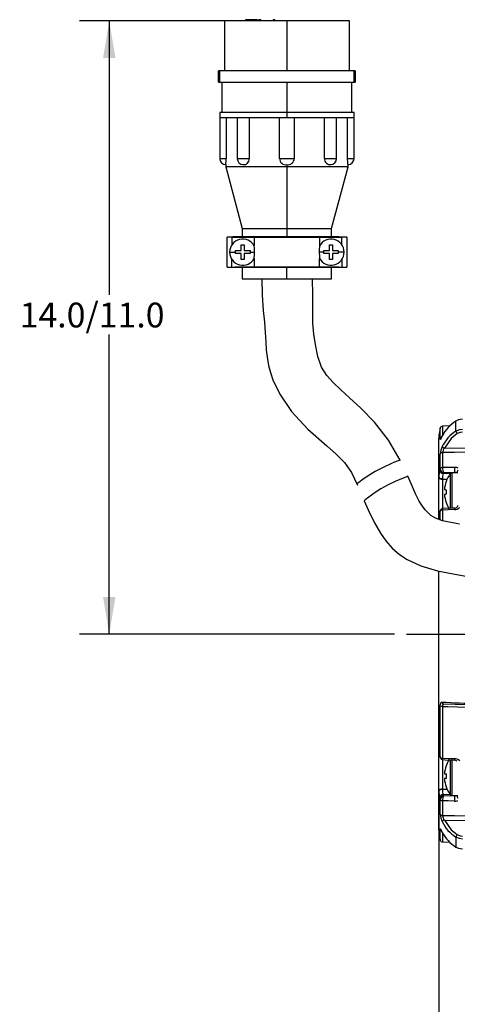
# Model space of a CAD drawing. Extents: x 0.3 to 16.7, y 0.2 to 10.8.
# Drawn here: x 4.2 to 6, y 4.1 to 8.2 of the extents above; entities that cross this region are included whole.
import ezdxf

# ---------------------------------------------------------------- set-up
doc = ezdxf.new("R2010")
doc.units = 0
doc.header["$MEASUREMENT"] = 0
doc.layers.get('0').update_dxf_attribs({"linetype": 'CONTINUOUS'})
doc.layers.add('OBJECT', color=7, linetype='CONTINUOUS')
doc.styles.add('SLDTEXTSTYLE1', font='TXT', dxfattribs={"width": 0.7})
doc.dimstyles.new('SLDDIMSTYLE2', dxfattribs={"dimtxt": 0.105523, "dimasz": 0.156, "dimexe": 0, "dimexo": 0.0625, "dimgap": 0.026381, "dimtad": 0, "dimtih": 1, "dimtoh": 1, "dimdec": 3, "dimlfac": 2, "dimrnd": 1e-09, "dimzin": 12, "dimdsep": 46, "dimtxsty": 'SLDTEXTSTYLE1', "dimsah": 1, "dimcen": 0.09, "dimadec": 0, "dimazin": 0, "dimtfac": 1, "dimtdec": 3, "dimtofl": 0, "dimtmove": 0, "dimatfit": 3, "dimfxl": 0, "dimtolj": 1, "dimarcsym": 0})
doc.dimstyles.new('SLDDIMSTYLE4', dxfattribs={"dimtxt": 0.105523, "dimasz": 0.156, "dimexe": 0, "dimexo": 0.0625, "dimgap": 0.026381, "dimtad": 0, "dimtih": 1, "dimtoh": 1, "dimdec": 6, "dimlfac": 2, "dimrnd": 1e-09, "dimzin": 4, "dimdsep": 46, "dimtxsty": 'SLDTEXTSTYLE1', "dimsah": 1, "dimcen": 0.09, "dimadec": 0, "dimazin": 0, "dimtfac": 1, "dimtdec": 3, "dimtofl": 0, "dimtmove": 0, "dimatfit": 3, "dimfxl": 0, "dimtolj": 1, "dimtzin": 12, "dimarcsym": 0})

# ---------------------------------------------------------------- blocks, each defined once
blk = doc.blocks.new('_D_2')
at = {"layer": 'OBJECT'}
for p, q in [((5.9441, 4.9325), (5.9441, 3.5427)), ((9.4986, 4.5699), (9.4986, 3.5427)), ((5.9441, 3.6677), (7.3015, 3.6677)), ((9.4986, 3.6677), (8.1781, 3.6677))]:
    blk.add_line(p, q, dxfattribs=at)
for points in [[(5.9441, 3.6677), (6.1001, 3.6417), (6.1001, 3.6937)], [(9.4986, 3.6677), (9.3426, 3.6937), (9.3426, 3.6417)]]:
    blk.add_solid(points, dxfattribs=at)
at = {"layer": 'OBJECT', "char_height": 0.10417, "attachment_point": 1, "style": 'SLDTEXTSTYLE1'}
for s, insert in [('7.129', (7.364, 3.7188)), ('MAX', (7.8651, 3.7188))]:
    blk.add_mtext(s, dxfattribs=dict(at, insert=insert))
blk = doc.blocks.new('_D_4')
at = {"layer": 'OBJECT'}
for p, q in [((5.0423, 8.217), (4.4353, 8.217)), ((4.5603, 8.217), (4.5603, 7.0662)), ((4.5603, 5.6422), (4.5603, 6.8999)), ((5.7579, 5.6422), (4.4353, 5.6422))]:
    blk.add_line(p, q, dxfattribs=at)
for points in [[(4.5603, 8.217), (4.5343, 8.061), (4.5863, 8.061)], [(4.5603, 5.6422), (4.5863, 5.7982), (4.5343, 5.7982)]]:
    blk.add_solid(points, dxfattribs=at)
at = {"layer": 'OBJECT', "insert": (4.1844, 7.0341), "char_height": 0.10417, "attachment_point": 1, "style": 'SLDTEXTSTYLE1'}
blk.add_mtext('14.0/11.0', dxfattribs=at)

msp = doc.modelspace()

# ---------------------------------------------------------------- linework, layer by layer
at = {"color": 7, "linetype": 'Continuous', "lineweight": 25}
for p, q in [((5.04356762, 8.21698285), (5.04356762, 8.00698296)), ((5.30606771, 8.21698285), (5.04356762, 8.21698285)), ((5.13281766, 8.22198296), (5.13281766, 8.21698285)), ((5.13346357, 8.22198296), (5.13281766, 8.22198296)), ((5.13346357, 8.22198296), (5.13346357, 8.21698285)), ((5.13475525, 8.22198296), (5.13346357, 8.22198296)), ((5.13475525, 8.22198296), (5.13475525, 8.21698285)), ((5.13669269, 8.22198296), (5.13475525, 8.22198296)), ((5.13669269, 8.22198296), (5.13669269, 8.21698285)), ((5.13992182, 8.22198296), (5.13669269, 8.22198296)), ((5.14315109, 8.22198296), (5.13992182, 8.22198296)), ((5.13992182, 8.22198296), (5.13992182, 8.21698285)), ((5.14315109, 8.22198296), (5.14315109, 8.21698285)), ((5.14523431, 8.22198296), (5.14315109, 8.22198296)), ((5.14523431, 8.22198296), (5.14523431, 8.21698285)), ((5.15169271, 8.22198296), (5.14523431, 8.22198296)), ((5.15556774, 8.22198296), (5.15169271, 8.22198296)), ((5.15169271, 8.22198296), (5.15169271, 8.21698285)), ((5.17106774, 8.22198296), (5.15556774, 8.22198296)), ((5.15556774, 8.21698285), (5.15556774, 8.22198296)), ((5.17106774, 8.22198296), (5.17106774, 8.21698285)), ((5.17217183, 8.22198296), (5.17106774, 8.22198296)), ((5.17217183, 8.22198296), (5.17217183, 8.21698285)), ((5.17669278, 8.22198296), (5.17217183, 8.22198296)), ((5.17669278, 8.22198296), (5.17669278, 8.21698285)), ((5.17927599, 8.22198296), (5.17669278, 8.22198296)), ((5.17927599, 8.22198296), (5.17927599, 8.21698285)), ((5.18185935, 8.22198296), (5.17927599, 8.22198296)), ((5.18185935, 8.22198296), (5.18185935, 8.21698285)), ((5.18250526, 8.22198296), (5.18185935, 8.22198296)), ((5.18250526, 8.22198296), (5.18250526, 8.21698285)), ((5.18315102, 8.22198296), (5.18250526, 8.22198296)), ((5.18315102, 8.21698285), (5.18315102, 8.22198296)), ((5.18831774, 8.22198296), (5.18831774, 8.21698285)), ((5.19219277, 8.22198296), (5.18831774, 8.22198296)), ((5.19606766, 8.22198296), (5.19219277, 8.22198296)), ((5.19219277, 8.22198296), (5.19219277, 8.21698285)), ((5.19606766, 8.22198296), (5.19606766, 8.21698285)), ((5.25219268, 8.22198296), (5.24831764, 8.22198296)), ((5.24831764, 8.22198296), (5.24831764, 8.21698285)), ((5.25219268, 8.22198296), (5.25219268, 8.21698285)), ((5.25606771, 8.22198296), (5.25219268, 8.22198296)), ((5.25606771, 8.22198296), (5.25606771, 8.21698285)), ((5.30606771, 8.21698285), (5.30606771, 8.00698296)), ((5.56856765, 8.21698285), (5.30606771, 8.21698285)), ((5.56856765, 8.00698296), (5.56856765, 8.21698285)), ((5.01956766, 7.959983), (5.01956766, 8.00698296)), ((5.02351207, 8.00698296), (5.01956766, 8.00698296)), ((5.02351207, 8.00698296), (5.02351207, 7.959983)), ((5.58862321, 8.00698296), (5.02351207, 8.00698296)), ((5.58862321, 7.959983), (5.58862321, 8.00698296)), ((5.59256776, 8.00698296), (5.58862321, 8.00698296)), ((5.59256776, 8.00698296), (5.59256776, 7.959983)), ((5.01956766, 7.959983), (5.02351207, 7.959983)), ((5.02351207, 7.959983), (5.58862321, 7.959983)), ((5.03356771, 7.959983), (5.03356771, 7.8319829)), ((5.30606771, 7.959983), (5.30606771, 7.8319829)), ((5.57856771, 7.8319829), (5.57856771, 7.959983)), ((5.58862321, 7.959983), (5.59256776, 7.959983)), ((5.02431785, 7.8319829), (5.02431785, 7.80948303)), ((5.30606771, 7.8319829), (5.02431785, 7.8319829)), ((5.58781772, 7.8319829), (5.30606771, 7.8319829)), ((5.30606771, 7.8319829), (5.30606771, 7.80948303)), ((5.58781772, 7.80948303), (5.58781772, 7.8319829)), ((5.02431785, 7.80948303), (5.02431785, 7.63848296)), ((5.10684036, 7.80948303), (5.02431785, 7.80948303)), ((5.05121591, 7.80948303), (5.05121591, 7.63848296)), ((5.09761425, 7.80948303), (5.09761425, 7.63848296)), ((5.30606771, 7.80948303), (5.10684036, 7.80948303)), ((5.14789511, 7.80948303), (5.14789511, 7.63848296)), ((5.27490566, 7.63848296), (5.27490566, 7.80948303)), ((5.50529506, 7.80948303), (5.30606771, 7.80948303)), ((5.33722976, 7.80948303), (5.33722976, 7.63848296)), ((5.46424031, 7.63848296), (5.46424031, 7.80948303)), ((5.58781772, 7.80948303), (5.50529506, 7.80948303)), ((5.51452117, 7.63848296), (5.51452117, 7.80948303)), ((5.56091966, 7.63848296), (5.56091966, 7.80948303)), ((5.58781772, 7.63848296), (5.58781772, 7.80948303)), ((5.02431785, 7.63848296), (5.05121591, 7.63848296)), ((5.04931777, 7.61376053), (5.04931777, 7.60398296)), ((5.09761425, 7.63848296), (5.14789511, 7.63848296)), ((5.27490566, 7.63848296), (5.33722976, 7.63848296)), ((5.30606712, 7.61348289), (5.30606771, 7.60398296)), ((5.46424031, 7.63848296), (5.51452117, 7.63848296)), ((5.56091966, 7.63848296), (5.58781772, 7.63848296)), ((5.56281765, 7.60398296), (5.56281765, 7.61376053)), ((5.04931777, 7.60398296), (5.1185825, 7.34548302)), ((5.30606771, 7.60398296), (5.04931777, 7.60398296)), ((5.30606771, 7.60398296), (5.30606771, 7.34548302)), ((5.56281765, 7.60398296), (5.30606771, 7.60398296)), ((5.49355277, 7.34548302), (5.56281765, 7.60398296)), ((5.1185825, 7.34548302), (5.1185825, 7.31198298)), ((5.1185825, 7.34548302), (5.30606771, 7.34548302)), ((5.30606771, 7.34548302), (5.49355277, 7.34548302)), ((5.30606771, 7.34548302), (5.30606771, 7.31198298)), ((5.49355277, 7.31198298), (5.49355277, 7.34548302)), ((5.05481771, 7.1834829), (5.05481771, 7.30848296)), ((5.07481782, 7.30848296), (5.05481771, 7.30848296)), ((5.07481782, 7.30848296), (5.07481782, 7.27613263)), ((5.07481782, 7.30848296), (5.16856769, 7.30848296)), ((5.0875677, 7.31198298), (5.1185825, 7.31198298)), ((5.1145677, 7.27648301), (5.12706766, 7.27648301)), ((5.1145677, 7.25223299), (5.1145677, 7.27648301)), ((5.1185825, 7.31198298), (5.30606771, 7.31198298)), ((5.12706766, 7.27648301), (5.12706766, 7.25223299)), ((5.16856769, 7.30848296), (5.16856769, 7.27327648)), ((5.16856769, 7.30848296), (5.4434768, 7.30848296)), ((5.30606771, 7.31198298), (5.49355277, 7.31198298)), ((5.4434768, 7.30848296), (5.4434768, 7.27311676)), ((5.4434768, 7.30848296), (5.53731775, 7.30848296)), ((5.48506776, 7.27648301), (5.49756772, 7.27648301)), ((5.48506776, 7.25223299), (5.48506776, 7.27648301)), ((5.49355277, 7.31198298), (5.52456772, 7.31198298)), ((5.49756772, 7.27648301), (5.49756772, 7.25223299)), ((5.53731775, 7.27613263), (5.53731775, 7.30848296)), ((5.55731771, 7.30848296), (5.53731775, 7.30848296)), ((5.55731771, 7.30848296), (5.55731771, 7.1834829)), ((5.06581758, 7.24598301), (5.09031767, 7.24598301)), ((5.09031767, 7.24598301), (5.09031767, 7.25223299)), ((5.09031767, 7.25223299), (5.1145677, 7.25223299)), ((5.09031767, 7.23973302), (5.09031767, 7.24598301)), ((5.1145677, 7.23973302), (5.09031767, 7.23973302)), ((5.1145677, 7.215483), (5.1145677, 7.23973302)), ((5.12706766, 7.25223299), (5.15131768, 7.25223299)), ((5.12706766, 7.23973302), (5.12706766, 7.215483)), ((5.15131768, 7.23973302), (5.12706766, 7.23973302)), ((5.15131768, 7.25223299), (5.15131768, 7.24598301)), ((5.15131768, 7.24598301), (5.15131768, 7.23973302)), ((5.15131768, 7.24598301), (5.17000207, 7.24598301)), ((5.46081774, 7.24598301), (5.44213335, 7.24598301)), ((5.46081774, 7.24598301), (5.46081774, 7.25223299)), ((5.46081774, 7.25223299), (5.48506776, 7.25223299)), ((5.46081774, 7.23973302), (5.46081774, 7.24598301)), ((5.48506776, 7.23973302), (5.46081774, 7.23973302)), ((5.48506776, 7.215483), (5.48506776, 7.23973302)), ((5.49756772, 7.25223299), (5.52181775, 7.25223299)), ((5.49756772, 7.23973302), (5.49756772, 7.215483)), ((5.52181775, 7.23973302), (5.49756772, 7.23973302)), ((5.52181775, 7.25223299), (5.52181775, 7.24598301)), ((5.52181775, 7.24598301), (5.52181775, 7.23973302)), ((5.54631769, 7.24598301), (5.52181775, 7.24598301)), ((5.07481782, 7.1834829), (5.07481782, 7.21583338)), ((5.12706766, 7.215483), (5.1145677, 7.215483)), ((5.16856769, 7.21868939), (5.16856769, 7.1834829)), ((5.4434768, 7.1834829), (5.4434768, 7.21884911)), ((5.49756772, 7.215483), (5.48506776, 7.215483)), ((5.53731775, 7.21583338), (5.53731775, 7.1834829)), ((5.05481771, 7.1834829), (5.07481782, 7.1834829)), ((5.07481782, 7.1834829), (5.16856769, 7.1834829)), ((5.1185825, 7.18298292), (5.0875677, 7.18298292)), ((5.1185825, 7.18298292), (5.1185825, 7.13398303)), ((5.30606771, 7.18298292), (5.1185825, 7.18298292)), ((5.16856769, 7.1834829), (5.4434768, 7.1834829)), ((5.30606771, 7.13398303), (5.30606771, 7.18298292)), ((5.49355277, 7.18298292), (5.30606771, 7.18298292)), ((5.4434768, 7.1834829), (5.53731775, 7.1834829)), ((5.49355277, 7.13398303), (5.49355277, 7.18298292)), ((5.52456772, 7.18298292), (5.49355277, 7.18298292)), ((5.53731775, 7.1834829), (5.55731771, 7.1834829)), ((5.1185825, 7.13398303), (5.30606771, 7.13398303)), ((5.30606771, 7.13398303), (5.49355277, 7.13398303)), ((6.01575341, 6.49463756), (6.01575341, 6.53635759)), ((5.95014107, 6.46114735), (5.95014107, 6.50767945)), ((5.99254558, 6.51615002), (5.95942628, 6.51499342)), ((5.95942628, 6.51499342), (5.95942628, 6.47775841)), ((5.94410551, 6.30197985), (5.94410551, 6.46346077)), ((5.95014107, 6.33671833), (5.95014107, 6.39824612)), ((5.95942628, 6.40463528), (5.95942628, 6.34258742)), ((5.9478223, 6.32957237), (5.95013022, 6.33632747)), ((5.95013022, 6.33632747), (5.95014107, 6.33671833)), ((5.95942628, 6.34258742), (5.95939152, 6.34142393)), ((5.94410551, 6.30028382), (5.94410551, 6.30197985)), ((5.94410551, 6.1312704), (5.94410551, 6.30028382)), ((5.95884373, 6.29439617), (5.95884373, 6.29289968)), ((5.95884373, 6.29289968), (5.95884373, 6.16877073)), ((5.95884373, 6.29289968), (5.97819265, 6.29273336)), ((5.99179055, 6.31609533), (5.9622226, 6.31645913)), ((6.00936732, 6.32071527), (5.96339533, 6.32004634)), ((5.99194044, 6.31630037), (5.99194044, 6.16908027)), ((6.02410554, 6.3193672), (5.99799008, 6.3193672)), ((5.99799008, 6.3193672), (5.99799008, 6.16918238)), ((6.00936732, 6.3193672), (6.00936732, 6.32071527)), ((5.95062624, 6.162027), (5.94836701, 6.15492849)), ((5.95942628, 6.1630241), (5.95939152, 6.16440448)), ((5.95942628, 6.1630241), (5.95942628, 6.1201246)), ((5.94410551, 6.12419202), (5.94410551, 6.13127055)), ((5.95013022, 6.15912003), (5.9478223, 6.15252505)), ((5.95014107, 6.15865976), (5.95013022, 6.15912003)), ((5.95014107, 6.12235831), (5.95014107, 6.15865976)), ((5.94410551, 5.15322125), (5.94410551, 5.90769384)), ((5.80791512, 5.64224583), (9.60929259, 5.64224583)), ((5.95014107, 5.12583189), (5.95014107, 5.34126455)), ((5.95942628, 5.33872089), (5.95942628, 5.12146755)), ((6.10605136, 5.34337794), (5.9651559, 5.34829813)), ((5.94410551, 4.98420783), (5.94410551, 5.1532211)), ((5.9478223, 5.1319666), (5.95013022, 5.12537162)), ((5.95013022, 5.12537162), (5.95014107, 5.12583189)), ((5.95884373, 5.11602048), (5.95884373, 4.99159197)), ((5.95942628, 5.12146755), (5.95939152, 5.12008717)), ((5.99194044, 5.11485765), (5.99194044, 4.96819129)), ((5.99799008, 5.11509609), (5.99799008, 4.96512445)), ((5.94410551, 4.98251195), (5.94410551, 4.98420783)), ((5.94410551, 4.82103088), (5.94410551, 4.98251195)), ((5.95884373, 4.99159197), (5.97819265, 4.99175829)), ((5.95884373, 4.99159197), (5.95884373, 4.99009739)), ((5.99179055, 4.96839632), (5.9622226, 4.96803252)), ((5.96339533, 4.96444532), (6.00936732, 4.96377638)), ((5.99799008, 4.96512445), (6.02410554, 4.96512445)), ((6.00936732, 4.96377638), (6.00936732, 4.96512445)), ((5.95013022, 4.94816418), (5.9478223, 4.95491928)), ((5.95014107, 4.94777332), (5.95013022, 4.94816418)), ((5.95014107, 4.88624553), (5.95014107, 4.94777332)), ((5.95942628, 4.94190423), (5.95939152, 4.94306772)), ((5.95942628, 4.94190423), (5.95942628, 4.87985637)), ((5.95014107, 4.7768122), (5.95014107, 4.8233443)), ((5.95942628, 4.80610786), (5.95942628, 4.76949823)), ((5.95942628, 4.76949823), (5.99020334, 4.76842347)), ((6.01575341, 4.78985409), (6.01575341, 4.74813406))]:
    msp.add_line(p, q, dxfattribs=at)
at = {"color": 7, "linetype": 'Continuous', "lineweight": 25, "flags": 128}
for points in [[(5.56272217, 7.61376053), (5.56278582, 7.61350856), (5.56244879, 7.6149956), (5.56183617, 7.61978831), (5.56128823, 7.62646333), (5.56096395, 7.63428805), (5.56091966, 7.63848296)], [(5.07400735, 7.30848296), (5.08065289, 7.3112146), (5.0875677, 7.31198298)], [(5.52456772, 7.31198298), (5.53499443, 7.3102073), (5.53810578, 7.30848296)], [(5.17000207, 7.24598301), (5.16960431, 7.26400505), (5.16921257, 7.27211606)], [(5.16921257, 7.21984995), (5.16990307, 7.23714145), (5.17000207, 7.24598301)], [(5.44292285, 7.27211606), (5.44223235, 7.25482456), (5.44213335, 7.24598301)], [(5.44213335, 7.24598301), (5.44253111, 7.22796096), (5.44292285, 7.21984995)], [(5.20133968, 7.13398303), (5.20260335, 7.06520713), (5.20712884, 7.00161951), (5.21183869, 6.95216745), (5.2150533, 6.90866868), (5.21705439, 6.86986156), (5.21946762, 6.83397301), (5.22415752, 6.79633673), (5.22948396, 6.7694185), (5.23695639, 6.74131096), (5.24761204, 6.71020039), (5.27651164, 6.64920235), (5.32612664, 6.57678946), (5.39469383, 6.50262091), (5.4740522, 6.43211209), (5.5130224, 6.39788943), (5.54809762, 6.36228893), (5.57741258, 6.32070391), (5.6025203, 6.26824221)], [(5.78148471, 6.37279117), (5.73312179, 6.45639885), (5.67323159, 6.53220345), (5.61683979, 6.59023761), (5.56954781, 6.63423593), (5.53256888, 6.66799835), (5.50035451, 6.69901242), (5.47427718, 6.72798872), (5.45161128, 6.76282649), (5.43648059, 6.80757478), (5.42641659, 6.85838107), (5.41965797, 6.9021632), (5.41565416, 6.94757229), (5.41437965, 7.00137472), (5.41458615, 7.06688395), (5.41324651, 7.13398303)], [(6.04316934, 6.54446391), (6.02682338, 6.54157292), (6.01575341, 6.53635759)], [(6.01575341, 6.49463756), (6.03083276, 6.50103575), (6.04316934, 6.50254303)], [(5.95822304, 6.4742548), (5.95679379, 6.47135567), (5.95382515, 6.46529445), (5.95175893, 6.4613562), (5.95054088, 6.45989285), (5.95014107, 6.46114735)], [(6.02106209, 6.48404161), (5.99560032, 6.46355317), (5.96701839, 6.42273462)], [(6.04299481, 6.49038523), (6.03312558, 6.48919226), (6.02106209, 6.48404161)], [(6.63160549, 6.4155311), (6.60963566, 6.41518138), (6.48975634, 6.41326535), (6.01024291, 6.40547333), (5.95942628, 6.40463528)], [(5.96701839, 6.42273462), (6.4006328, 6.4297029), (6.63160549, 6.4333462)], [(5.95942628, 6.34258742), (5.98316196, 6.34292629), (6.00910567, 6.3432964)], [(6.00910567, 6.3432964), (6.01811603, 6.34256792), (6.02410554, 6.34074238)], [(5.81368105, 6.30456651), (5.81416563, 6.30473407), (5.80565246, 6.30174057), (5.7872463, 6.29475814), (5.76131314, 6.28369095), (5.73118259, 6.26891423), (5.70050555, 6.25157088), (5.67237565, 6.23341794), (5.64963407, 6.21699344), (5.63503079, 6.2055378), (5.62987288, 6.2013096), (5.63066956, 6.20196468)], [(6.03089172, 6.10437872), (5.95916097, 6.11854054), (5.93058286, 6.12851823), (5.90976479, 6.14082621), (5.89444094, 6.15521361), (5.88643875, 6.16461604), (5.87556941, 6.17900871), (5.86133983, 6.2009455), (5.84546511, 6.23166148), (5.82917268, 6.27024639), (5.81430892, 6.30481833)], [(5.94410551, 6.30197985), (5.9443874, 6.30051635), (5.94522237, 6.29910786), (5.94657916, 6.29780731), (5.94840676, 6.29666354), (5.95063636, 6.2957196), (5.95318437, 6.29501099), (5.95595487, 6.29456425), (5.95884373, 6.29439617)], [(5.94410551, 6.30028382), (5.9443874, 6.29885882), (5.94522237, 6.29748743), (5.94657916, 6.29622105), (5.94840676, 6.29510742), (5.95063636, 6.29418827), (5.95318437, 6.29349829), (5.95595487, 6.29306328), (5.95884373, 6.29289968)], [(5.96339533, 6.32004634), (5.96222289, 6.31645994), (5.9622226, 6.31645913)], [(5.96739972, 6.24905209), (5.96780745, 6.24901865), (5.96835759, 6.24897359), (5.96904956, 6.24891687), (5.96988247, 6.24884859), (5.97085559, 6.24876885), (5.9719679, 6.24867769), (5.97321792, 6.24857525), (5.97460449, 6.24846162)], [(5.63044238, 6.20186927), (5.64740359, 6.16349464), (5.67440007, 6.1101032), (5.69891849, 6.06655965), (5.72199681, 6.03329402), (5.74845855, 6.00324981), (5.77815996, 5.97705842), (5.81125345, 5.95502234), (5.8688369, 5.92838237), (5.93804781, 5.90790794), (6.01141066, 5.89365681), (6.08064459, 5.88203042)], [(5.97460449, 6.22927274), (5.97321792, 6.22915908), (5.9719679, 6.22905663), (5.97085559, 6.22896548), (5.96988247, 6.22888573), (5.96904956, 6.22881746), (5.96835759, 6.22876077), (5.96780745, 6.22871567), (5.96739972, 6.22868227)], [(5.95013022, 6.15912003), (5.9505246, 6.16195458), (5.95057886, 6.16203789)], [(5.95939152, 6.16440448), (5.95946471, 6.16705974), (5.95985542, 6.1686274), (5.96046526, 6.16905702)], [(6.00910567, 6.16497673), (5.98300077, 6.16395088), (5.95942628, 6.1630241)], [(6.00904495, 6.1710044), (5.99860284, 6.1705974), (5.96046306, 6.16911022)], [(5.9478223, 6.15252505), (5.94801927, 6.15458584), (5.94813132, 6.15499541)], [(5.95014107, 5.34126455), (5.95054161, 5.34820421), (5.95176084, 5.35341646), (5.95383087, 5.35641886), (5.95624043, 5.35707685)], [(5.9651559, 5.34829813), (5.96284167, 5.34786902), (5.96087211, 5.34603329), (5.95974381, 5.34288515), (5.95942628, 5.33872089)], [(5.95942628, 5.33872089), (5.98225058, 5.3379326), (6.10214347, 5.33379168), (6.58171747, 5.3172236), (6.63160549, 5.31549973)], [(5.9481256, 5.12951469), (5.94801927, 5.12990581), (5.9478223, 5.1319666)], [(5.94814071, 5.12952015), (5.9488249, 5.12729554), (5.95043499, 5.12318136)], [(5.9505815, 5.12244962), (5.9505246, 5.12253707), (5.95013022, 5.12537162)], [(5.96046526, 5.11543463), (5.95985542, 5.11586425), (5.95946471, 5.11743191), (5.95939152, 5.12008717)], [(5.95942628, 5.12146755), (5.98316196, 5.12053443), (6.00910567, 5.11951492)], [(5.96046306, 5.11538135), (5.97077771, 5.11497909), (6.00904495, 5.11348751)], [(5.96739972, 5.05580938), (5.96780745, 5.05577598), (5.96835759, 5.05573088), (5.96904956, 5.05567419), (5.96988247, 5.05560592), (5.97085559, 5.05552617), (5.9719679, 5.05543502), (5.97321792, 5.05533257), (5.97460449, 5.05521891)], [(5.97460449, 5.03603003), (5.97321792, 5.0359164), (5.9719679, 5.03581396), (5.97085559, 5.03572281), (5.96988247, 5.03564306), (5.96904956, 5.03557478), (5.96835759, 5.03551806), (5.96780745, 5.035473), (5.96739972, 5.03543956)], [(5.95884373, 4.99159197), (5.95595487, 4.99142837), (5.95318437, 4.99099336), (5.95063636, 4.99030338), (5.94840676, 4.98938423), (5.94657916, 4.9882706), (5.94522237, 4.98700422), (5.9443874, 4.98563283), (5.94410551, 4.98420783)], [(5.95884373, 4.99009739), (5.95595487, 4.98992931), (5.95318437, 4.98948242), (5.95063636, 4.98877359), (5.94840676, 4.98782943), (5.94657916, 4.98668544), (5.94522237, 4.9853846), (5.9443874, 4.98397574), (5.94410551, 4.98251195)], [(5.9622226, 4.96803252), (5.96222289, 4.96803171), (5.96339533, 4.96444532)], [(6.00910567, 4.94119525), (5.98300077, 4.94156763), (5.95942628, 4.94190423)], [(6.63160549, 4.86896055), (6.60963566, 4.86931027), (6.48975634, 4.87122631), (6.01024291, 4.87901832), (5.95942628, 4.87985637)], [(5.96701839, 4.86175703), (5.99560032, 4.82093848), (6.02106209, 4.80045004)], [(5.96701839, 4.86175703), (6.4006328, 4.85478876), (6.63160549, 4.85114545)], [(5.95014107, 4.8233443), (5.95054088, 4.8245988), (5.95175893, 4.82313545), (5.95382515, 4.8191972), (5.95679379, 4.81313598), (5.95822304, 4.81023685)], [(5.95822304, 4.81023685), (5.95846959, 4.80947163), (5.95848777, 4.80944105)], [(6.02106209, 4.80045004), (6.03312558, 4.79529939), (6.04299481, 4.79410642)], [(6.04316934, 4.78194862), (6.03083276, 4.7834559), (6.01575341, 4.78985409)], [(6.01575341, 4.74813406), (6.02682338, 4.74291873), (6.04316934, 4.74002774)]]:
    msp.add_lwpolyline(points, dxfattribs=at)
at = {"color": 7, "linetype": 'Continuous', "lineweight": 25}
for centre, radius, start, end in [((5.04931771, 7.63848296), 0.025, 180, 270), ((4.93643604, 7.63442598), 0.11485155, 349.63421207, 2.02432319), ((5.12261424, 7.63848296), 0.025, 180, 270), ((5.12486361, 7.63641226), 0.0231244, 262.07777579, 5.13749718), ((5.30169028, 7.63994808), 0.02682467, 183.1309455, 279.39064112), ((5.3106453, 7.63969837), 0.02661223, 260.0939625, 357.38234488), ((5.48714422, 7.63662423), 0.02297921, 175.36040371, 282.08897565), ((5.48952118, 7.63848296), 0.025, 270, 360), ((5.56281771, 7.63848296), 0.025, 270, 0), ((5.12081771, 7.24598296), 0.055, 28.36888279, 180), ((5.49131771, 7.24598296), 0.055, 0, 151.63111721), ((5.12081771, 7.24598296), 0.055, 180, 331.63111721), ((5.49131771, 7.24598296), 0.055, 208.36888279, 0), ((6.09430532, 6.40589051), 0.1522894, 121.05139943, 153.32620529), ((6.10910552, 6.46346078), 0.165, 164.4551882, 180), ((5.95977524, 6.50499953), 0.01, 92, 164.4551882), ((6.09959439, 6.36253456), 0.1564625, 122.40181459, 154.62839775), ((6.04396387, 6.50214347), 0.02919193, 194.89939448, 218.32330044), ((5.95906647, 6.45850214), 0.00930913, 138.71012867, 163.4918132), ((5.7748083, 6.56039739), 0.20251199, 331.50512045, 334.68659209), ((6.03621035, 6.39275163), 0.08624448, 154.72360315, 176.34731149), ((5.97133684, 6.43735999), 0.0152496, 210.68972506, 253.54965911), ((5.9889983, 6.40287273), 0.0296245, 137.8978219, 176.58909367), ((6.00458487, 5.74951004), 0.66196748, 109.71273894, 127.52060403), ((5.95934993, 6.39480468), 0.0098309, 89.55499946, 159.50881585), ((6.0410734, 6.30296462), 0.09697288, 164.07472496, 180.58185291), ((5.96310721, 6.33189403), 0.01546023, 188.63677221, 266.71981168), ((5.95864373, 6.33181975), 0.00963325, 85.54787497, 152.09976303), ((5.96949336, 6.3385592), 0.01949133, 186.57470463, 251.76840636), ((5.95913599, 6.33276728), 0.00982443, 88.30679944, 156.28636125), ((6.01783394, 6.34130587), 0.05844254, 179.88425824, 201.33179246), ((6.31355895, 6.33553206), 0.30455227, 178.5391271, 182.78860011), ((6.04012425, 6.31905744), 0.01963851, 144.65455997, 179.09622498), ((6.02437087, 6.29565112), 0.06553916, 161.48881827, 181.09717207), ((6.09760552, 6.23886717), 0.131, 143.76538244, 160.25596983), ((5.99799001, 6.31186717), 0.0075, 90, 143.76538244), ((6.01127775, 6.30075864), 0.02004786, 68.15695774, 95.46821578), ((6.09838492, 6.23887341), 0.13138009, 160.41669533, 175.55655377), ((6.12908154, 6.23886718), 0.15477471, 176.44597326, 183.55402674), ((6.07765092, 6.42756689), 0.17760763, 234.41804017, 234.53599286), ((6.09838552, 6.23886103), 0.13138069, 184.44346021, 199.58326543), ((5.95909983, 6.15415798), 0.01025065, 88.36935216, 151.04831969), ((5.95861921, 6.15268177), 0.01037378, 85.53792928, 144.81211447), ((5.96016723, 6.15904167), 0.00992671, 88.22788756, 162.68285407), ((6.09760552, 6.23886717), 0.131, 199.74403017, 212.28667275), ((6.11804923, 5.99354441), 0.24716472, 125.47593015, 125.56068364), ((6.06250454, 6.16851166), 0.05351574, 177.33076771, 183.78737407), ((6.00971734, 6.18790483), 0.01679307, 267.7343195, 314.33793248), ((6.00809217, 6.19911455), 0.03415287, 271.7005169, 313.15697), ((6.01656303, 6.18178542), 0.00751906, 309.18929972, 7.94525412), ((6.01743358, 6.12939987), 0.07335192, 161.62327937, 178.53863953), ((5.95819719, 5.35245315), 0.01378716, 234.2450175, 275.11458299), ((6.2573567, 10.44326489), 5.0950937, 266.61188755, 268.30024177), ((5.96576644, 5.35783472), 0.00955612, 184.54874191, 266.33684304), ((6.01754187, 5.1551107), 0.07346066, 181.47384741, 198.36409952), ((5.95909983, 5.13033368), 0.01025065, 208.95168031, 271.63064784), ((5.95861921, 5.13180988), 0.01037378, 215.18788553, 274.46207072), ((5.96032607, 5.12550707), 0.01010172, 197.46232409, 270.76700545), ((6.09838552, 5.04563062), 0.13138069, 160.41673457, 175.55653979), ((6.09760552, 5.04562448), 0.131, 147.69184701, 160.25596983), ((6.11804923, 5.29094724), 0.24716472, 234.43931636, 234.52406985), ((6.07542719, 5.11584732), 0.06642285, 176.83474624, 182.03601413), ((6.00960755, 5.09658791), 0.01681839, 45.50472458, 91.90399734), ((6.00827521, 5.08582054), 0.03370461, 46.55438471, 88.58812839), ((6.12908154, 5.04562447), 0.15477471, 176.44597326, 183.55402674), ((6.09838492, 5.04561824), 0.13138009, 184.44344623, 199.58330467), ((6.04115769, 4.98153839), 0.09705706, 179.4252715, 195.91807005), ((5.96310721, 4.95259762), 0.01546023, 93.28018832, 171.36322779), ((5.97024898, 4.94531681), 0.02031925, 109.71235109, 171.94453792), ((6.02347202, 4.98870299), 0.06464333, 178.76400222, 198.64852573), ((6.01832895, 4.94309307), 0.05893743, 158.7593066, 180.0246427), ((6.09760552, 5.04562448), 0.131, 199.74403017, 216.23461756), ((6.07765092, 4.85692476), 0.17760763, 125.46400714, 125.58195983), ((5.99799001, 4.97262448), 0.0075, 216.23461756, 270), ((6.31355895, 4.94895959), 0.30455227, 177.21139989, 181.4608729), ((6.01105438, 4.9836651), 0.01996015, 265.15150369, 291.73855693), ((6.03977842, 4.96532101), 0.01929123, 180.58380467, 215.66541039), ((5.95864373, 4.9526719), 0.00963325, 207.90023697, 274.45212503), ((5.95913599, 4.95172437), 0.00982443, 203.71363875, 271.69320056), ((6.01148546, 4.97507813), 0.03396635, 265.9823866, 291.81102488), ((5.95934993, 4.88968697), 0.0098309, 200.49118415, 270.44500054), ((6.03621035, 4.89174002), 0.08624448, 183.65268851, 205.27639685), ((5.99154572, 4.88268748), 0.03224396, 185.03721865, 220.47586579), ((5.97133684, 4.84713166), 0.0152496, 106.45034089, 149.31027494), ((6.09874072, 4.92120223), 0.15536804, 205.2549706, 237.71481706), ((6.10910552, 4.82103087), 0.165, 180, 195.5448118), ((5.95926257, 4.82609852), 0.00952824, 196.80158952, 236.30668118), ((5.61740593, 4.64383438), 0.37916546, 25.89811697, 27.80499499), ((6.09641081, 4.88055161), 0.15504846, 206.96858121, 238.65381406), ((6.04396387, 4.78234818), 0.02919193, 141.67669956, 165.10060552), ((5.95977524, 4.77949212), 0.01, 195.5448118, 268)]:
    msp.add_arc(centre, radius, start, end, dxfattribs=at)

# ---------------------------------------------------------------- dimensions: what is measured, and where the dimension line sits
at = {"layer": 'OBJECT'}
dim = msp.add_linear_dim(base=(4.56028354, 8.21698296), p1=(5.80791512, 5.64224583), p2=(5.09231864, 8.21698296), angle=90, dimstyle='SLDDIMSTYLE4', dxfattribs=at)
dim.commit()
dim.dimension.update_dxf_attribs({"geometry": '_D_4', "text_midpoint": (4.56028354, 6.98305859), "dimtype": 160})
dim = msp.add_linear_dim(base=(9.49860552, 3.6677459), p1=(5.94410552, 4.98251191), p2=(9.49860552, 4.61992329), text='<> MAX ', dimstyle='SLDDIMSTYLE2', dxfattribs=at)
dim.commit()
dim.dimension.update_dxf_attribs({"geometry": '_D_2', "text_midpoint": (7.73980579, 3.6677459), "dimtype": 160})

doc.saveas('drawing.dxf')
